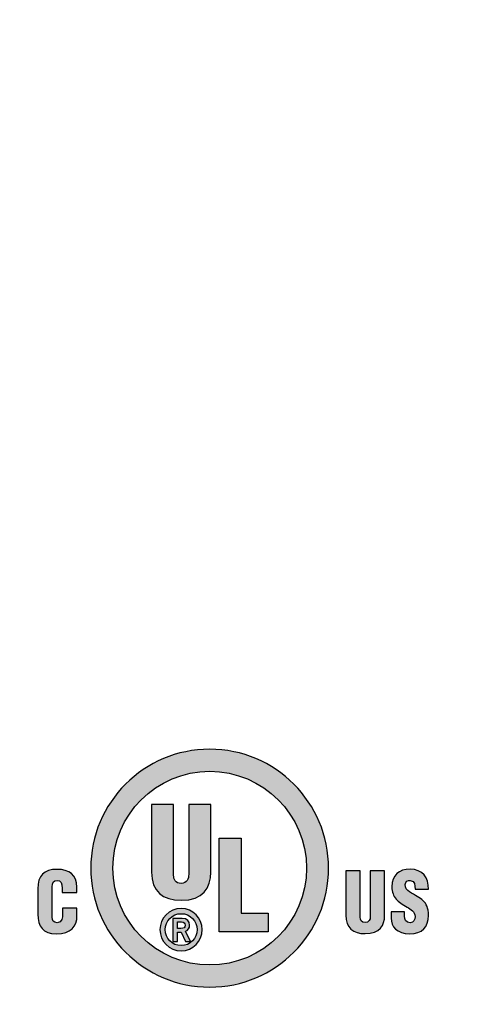
# Model space of a CAD drawing. Extents: x -6 to -2, y -38.64 to -34.65.
# Drawn here: x -5.13 to -4.6, y -37.76 to -36.58 of the extents above; entities that cross this region are included whole.
import ezdxf

# ---------------------------------------------------------------- set-up
doc = ezdxf.new("R2010")
doc.units = 0
doc.header["$MEASUREMENT"] = 0
doc.layers.add('425_TEXT', color=7, linetype='CONTINUOUS')
doc.layers.add('LAYER_2', color=7, linetype='CONTINUOUS')

# ---------------------------------------------------------------- blocks, each defined once
blk = doc.blocks.new('BLOCK_13')
at = {"layer": 'LAYER_2'}
h = blk.add_hatch(color=7, dxfattribs=at)
h.dxf.hatch_style = 2
edge = h.paths.add_edge_path()
edge.add_spline(control_points=[(-4.9397, -37.695), (-4.9537, -37.695), (-4.9651, -37.6836), (-4.9651, -37.6696), (-4.9651, -37.6556), (-4.9537, -37.6442), (-4.9397, -37.6442), (-4.9257, -37.6442), (-4.9143, -37.6556), (-4.9143, -37.6696), (-4.9143, -37.6836), (-4.9257, -37.695), (-4.9397, -37.695)], knot_values=[0, 0, 0, 0, 1, 1, 1, 2, 2, 2, 3, 3, 3, 4, 4, 4, 4], degree=3, periodic=1)
edge = h.paths.add_edge_path()
edge.add_spline(control_points=[(-4.9397, -37.6504), (-4.9503, -37.6504), (-4.9589, -37.659), (-4.9589, -37.6696), (-4.9589, -37.6802), (-4.9503, -37.6888), (-4.9397, -37.6888), (-4.9291, -37.6888), (-4.9205, -37.6802), (-4.9205, -37.6696), (-4.9205, -37.659), (-4.9291, -37.6504), (-4.9397, -37.6504)], knot_values=[0, 0, 0, 0, 1, 1, 1, 2, 2, 2, 3, 3, 3, 4, 4, 4, 4], degree=3, periodic=1)
for points in [[(-4.9397, -37.695), (-4.9537, -37.695), (-4.9651, -37.6836), (-4.9651, -37.6696), (-4.9651, -37.6556), (-4.9537, -37.6442), (-4.9397, -37.6442), (-4.9257, -37.6442), (-4.9143, -37.6556), (-4.9143, -37.6696), (-4.9143, -37.6836), (-4.9257, -37.695), (-4.9397, -37.695)], [(-4.9397, -37.6504), (-4.9503, -37.6504), (-4.9589, -37.659), (-4.9589, -37.6696), (-4.9589, -37.6802), (-4.9503, -37.6888), (-4.9397, -37.6888), (-4.9291, -37.6888), (-4.9205, -37.6802), (-4.9205, -37.6696), (-4.9205, -37.659), (-4.9291, -37.6504), (-4.9397, -37.6504)]]:
    blk.add_open_spline(points, degree=3, knots=[0, 0, 0, 0, 1, 1, 1, 2, 2, 2, 3, 3, 3, 4, 4, 4, 4], dxfattribs=at)
blk = doc.blocks.new('BLOCK_14')
at = {"layer": 'LAYER_2'}
h = blk.add_hatch(color=7, dxfattribs=at)
h.dxf.hatch_style = 2
edge = h.paths.add_edge_path()
edge.add_spline(control_points=[(-5.0824, -37.6248), (-5.0824, -37.6248), (-5.0824, -37.6201), (-5.0824, -37.6201), (-5.0824, -37.6137), (-5.0846, -37.6105), (-5.0878, -37.6105), (-5.0933, -37.6104), (-5.0945, -37.6134), (-5.0945, -37.6182), (-5.0945, -37.6182), (-5.0946, -37.6546), (-5.0946, -37.6546), (-5.0946, -37.6587), (-5.093, -37.6612), (-5.0884, -37.6612), (-5.0825, -37.6612), (-5.0821, -37.6551), (-5.0821, -37.6506), (-5.0821, -37.6506), (-5.0821, -37.6439), (-5.0821, -37.6439), (-5.0821, -37.6439), (-5.0648, -37.6439), (-5.0648, -37.6439), (-5.0648, -37.6439), (-5.0648, -37.6529), (-5.0648, -37.6529), (-5.0648, -37.6656), (-5.072, -37.6745), (-5.0897, -37.6745), (-5.1056, -37.6745), (-5.1118, -37.666), (-5.1118, -37.651), (-5.1118, -37.651), (-5.1118, -37.6207), (-5.1118, -37.6207), (-5.1118, -37.6047), (-5.1045, -37.5972), (-5.0887, -37.5972), (-5.0739, -37.5972), (-5.0651, -37.6035), (-5.0651, -37.6186), (-5.0651, -37.6186), (-5.0651, -37.6248), (-5.0651, -37.6248), (-5.0651, -37.6248), (-5.0824, -37.6248), (-5.0824, -37.6248)], knot_values=[0, 0, 0, 0, 0.013889, 0.013889, 0.013889, 0.027778, 0.027778, 0.027778, 0.041667, 0.041667, 0.041667, 0.055556, 0.055556, 0.055556, 0.069444, 0.069444, 0.069444, 0.083333, 0.083333, 0.083333, 0.097222, 0.097222, 0.097222, 0.111111, 0.111111, 0.111111, 0.125, 0.125, 0.125, 0.138889, 0.138889, 0.138889, 0.152778, 0.152778, 0.152778, 0.166667, 0.166667, 0.166667, 0.180556, 0.180556, 0.180556, 0.194444, 0.194444, 0.194444, 0.208333, 0.208333, 0.208333, 0.222222, 0.222222, 0.222222, 0.222222], degree=3, periodic=0)
edge.add_line((-5.0824, -37.6248), (-5.0824, -37.6248))
h = blk.add_hatch(color=7, dxfattribs=at)
h.dxf.hatch_style = 2
edge = h.paths.add_edge_path()
edge.add_spline(control_points=[(-4.7419, -37.5989), (-4.7419, -37.5989), (-4.7246, -37.5989), (-4.7246, -37.5989), (-4.7246, -37.5989), (-4.7246, -37.6545), (-4.7246, -37.6545), (-4.7246, -37.6581), (-4.7235, -37.6611), (-4.7186, -37.6611), (-4.714, -37.6611), (-4.7126, -37.6572), (-4.7126, -37.6541), (-4.7126, -37.6541), (-4.7126, -37.5989), (-4.7126, -37.5989), (-4.7126, -37.5989), (-4.6954, -37.5989), (-4.6954, -37.5989), (-4.6954, -37.5989), (-4.6954, -37.6523), (-4.6954, -37.6523), (-4.6954, -37.6647), (-4.7009, -37.6744), (-4.7187, -37.6744), (-4.7333, -37.6744), (-4.7419, -37.6674), (-4.7419, -37.6523), (-4.7419, -37.6523), (-4.7419, -37.5989), (-4.7419, -37.5989)], knot_values=[0, 0, 0, 0, 0.013889, 0.013889, 0.013889, 0.027778, 0.027778, 0.027778, 0.041667, 0.041667, 0.041667, 0.055556, 0.055556, 0.055556, 0.069444, 0.069444, 0.069444, 0.083333, 0.083333, 0.083333, 0.097222, 0.097222, 0.097222, 0.111111, 0.111111, 0.111111, 0.125, 0.125, 0.125, 0.138889, 0.138889, 0.138889, 0.138889], degree=3, periodic=0)
edge.add_line((-4.7419, -37.5989), (-4.7419, -37.5989))
h = blk.add_hatch(color=7, dxfattribs=at)
h.dxf.hatch_style = 2
edge = h.paths.add_edge_path()
edge.add_spline(control_points=[(-4.6715, -37.648), (-4.6715, -37.648), (-4.6715, -37.6532), (-4.6715, -37.6532), (-4.6715, -37.6574), (-4.6701, -37.6612), (-4.6646, -37.6612), (-4.6605, -37.6612), (-4.6588, -37.6575), (-4.6588, -37.6538), (-4.6588, -37.6476), (-4.6639, -37.6452), (-4.6684, -37.6425), (-4.6738, -37.6394), (-4.6783, -37.6366), (-4.6816, -37.6328), (-4.6847, -37.6291), (-4.6866, -37.6246), (-4.6866, -37.618), (-4.6866, -37.6042), (-4.6782, -37.597), (-4.6648, -37.597), (-4.6497, -37.597), (-4.642, -37.6071), (-4.6428, -37.621), (-4.6428, -37.621), (-4.6588, -37.621), (-4.6588, -37.621), (-4.659, -37.6166), (-4.6588, -37.6108), (-4.6645, -37.6104), (-4.668, -37.6101), (-4.6701, -37.612), (-4.6705, -37.6153), (-4.671, -37.6197), (-4.6688, -37.622), (-4.6653, -37.6243), (-4.6588, -37.6285), (-4.6532, -37.631), (-4.6491, -37.6348), (-4.6451, -37.6385), (-4.6427, -37.6434), (-4.6427, -37.6524), (-4.6427, -37.6666), (-4.6506, -37.6745), (-4.665, -37.6745), (-4.6809, -37.6745), (-4.6876, -37.6656), (-4.6876, -37.6558), (-4.6876, -37.6558), (-4.6876, -37.648), (-4.6876, -37.648), (-4.6876, -37.648), (-4.6715, -37.648), (-4.6715, -37.648)], knot_values=[0, 0, 0, 0, 0.013889, 0.013889, 0.013889, 0.027778, 0.027778, 0.027778, 0.041667, 0.041667, 0.041667, 0.055556, 0.055556, 0.055556, 0.069444, 0.069444, 0.069444, 0.083333, 0.083333, 0.083333, 0.097222, 0.097222, 0.097222, 0.111111, 0.111111, 0.111111, 0.125, 0.125, 0.125, 0.138889, 0.138889, 0.138889, 0.152778, 0.152778, 0.152778, 0.166667, 0.166667, 0.166667, 0.180556, 0.180556, 0.180556, 0.194444, 0.194444, 0.194444, 0.208333, 0.208333, 0.208333, 0.222222, 0.222222, 0.222222, 0.236111, 0.236111, 0.236111, 0.25, 0.25, 0.25, 0.25], degree=3, periodic=0)
edge.add_line((-4.6715, -37.648), (-4.6715, -37.648))
for points, knots in [([(-5.0824, -37.6248), (-5.0824, -37.6248), (-5.0824, -37.6201), (-5.0824, -37.6201), (-5.0824, -37.6137), (-5.0846, -37.6105), (-5.0878, -37.6105), (-5.0933, -37.6104), (-5.0945, -37.6134), (-5.0945, -37.6182), (-5.0945, -37.6182), (-5.0946, -37.6546), (-5.0946, -37.6546), (-5.0946, -37.6587), (-5.093, -37.6612), (-5.0884, -37.6612), (-5.0825, -37.6612), (-5.0821, -37.6551), (-5.0821, -37.6506), (-5.0821, -37.6506), (-5.0821, -37.6439), (-5.0821, -37.6439), (-5.0821, -37.6439), (-5.0648, -37.6439), (-5.0648, -37.6439), (-5.0648, -37.6439), (-5.0648, -37.6529), (-5.0648, -37.6529), (-5.0648, -37.6656), (-5.072, -37.6745), (-5.0897, -37.6745), (-5.1056, -37.6745), (-5.1118, -37.666), (-5.1118, -37.651), (-5.1118, -37.651), (-5.1118, -37.6207), (-5.1118, -37.6207), (-5.1118, -37.6047), (-5.1045, -37.5972), (-5.0887, -37.5972), (-5.0739, -37.5972), (-5.0651, -37.6035), (-5.0651, -37.6186), (-5.0651, -37.6186), (-5.0651, -37.6248), (-5.0651, -37.6248), (-5.0651, -37.6248), (-5.0824, -37.6248), (-5.0824, -37.6248)], [0, 0, 0, 0, 1, 1, 1, 2, 2, 2, 3, 3, 3, 4, 4, 4, 5, 5, 5, 6, 6, 6, 7, 7, 7, 8, 8, 8, 9, 9, 9, 10, 10, 10, 11, 11, 11, 12, 12, 12, 13, 13, 13, 14, 14, 14, 15, 15, 15, 16, 16, 16, 16]), ([(-4.7419, -37.5989), (-4.7419, -37.5989), (-4.7246, -37.5989), (-4.7246, -37.5989), (-4.7246, -37.5989), (-4.7246, -37.6545), (-4.7246, -37.6545), (-4.7246, -37.6581), (-4.7235, -37.6611), (-4.7186, -37.6611), (-4.714, -37.6611), (-4.7126, -37.6572), (-4.7126, -37.6541), (-4.7126, -37.6541), (-4.7126, -37.5989), (-4.7126, -37.5989), (-4.7126, -37.5989), (-4.6954, -37.5989), (-4.6954, -37.5989), (-4.6954, -37.5989), (-4.6954, -37.6523), (-4.6954, -37.6523), (-4.6954, -37.6647), (-4.7009, -37.6744), (-4.7187, -37.6744), (-4.7333, -37.6744), (-4.7419, -37.6674), (-4.7419, -37.6523), (-4.7419, -37.6523), (-4.7419, -37.5989), (-4.7419, -37.5989)], [0, 0, 0, 0, 1, 1, 1, 2, 2, 2, 3, 3, 3, 4, 4, 4, 5, 5, 5, 6, 6, 6, 7, 7, 7, 8, 8, 8, 9, 9, 9, 10, 10, 10, 10]), ([(-4.6715, -37.648), (-4.6715, -37.648), (-4.6715, -37.6532), (-4.6715, -37.6532), (-4.6715, -37.6574), (-4.6701, -37.6612), (-4.6646, -37.6612), (-4.6605, -37.6612), (-4.6588, -37.6575), (-4.6588, -37.6538), (-4.6588, -37.6476), (-4.6639, -37.6452), (-4.6684, -37.6425), (-4.6738, -37.6394), (-4.6783, -37.6366), (-4.6816, -37.6328), (-4.6847, -37.6291), (-4.6866, -37.6246), (-4.6866, -37.618), (-4.6866, -37.6042), (-4.6782, -37.597), (-4.6648, -37.597), (-4.6497, -37.597), (-4.642, -37.6071), (-4.6428, -37.621), (-4.6428, -37.621), (-4.6588, -37.621), (-4.6588, -37.621), (-4.659, -37.6166), (-4.6588, -37.6108), (-4.6645, -37.6104), (-4.668, -37.6101), (-4.6701, -37.612), (-4.6705, -37.6153), (-4.671, -37.6197), (-4.6688, -37.622), (-4.6653, -37.6243), (-4.6588, -37.6285), (-4.6532, -37.631), (-4.6491, -37.6348), (-4.6451, -37.6385), (-4.6427, -37.6434), (-4.6427, -37.6524), (-4.6427, -37.6666), (-4.6506, -37.6745), (-4.665, -37.6745), (-4.6809, -37.6745), (-4.6876, -37.6656), (-4.6876, -37.6558), (-4.6876, -37.6558), (-4.6876, -37.648), (-4.6876, -37.648), (-4.6876, -37.648), (-4.6715, -37.648), (-4.6715, -37.648)], [0, 0, 0, 0, 1, 1, 1, 2, 2, 2, 3, 3, 3, 4, 4, 4, 5, 5, 5, 6, 6, 6, 7, 7, 7, 8, 8, 8, 9, 9, 9, 10, 10, 10, 11, 11, 11, 12, 12, 12, 13, 13, 13, 14, 14, 14, 15, 15, 15, 16, 16, 16, 17, 17, 17, 18, 18, 18, 18])]:
    blk.add_open_spline(points, degree=3, knots=knots, dxfattribs=at)
blk = doc.blocks.new('BLOCK_15')
at = {"layer": 'LAYER_2'}
h = blk.add_hatch(color=7, dxfattribs=at)
h.dxf.hatch_style = 2
edge = h.paths.add_edge_path()
edge.add_spline(control_points=[(-4.9495, -37.6839), (-4.9495, -37.6839), (-4.9495, -37.656), (-4.9495, -37.656), (-4.9495, -37.656), (-4.9384, -37.656), (-4.9384, -37.656), (-4.932, -37.656), (-4.9295, -37.6597), (-4.9295, -37.6643), (-4.9294, -37.6677), (-4.9311, -37.6705), (-4.9345, -37.6715), (-4.9345, -37.6715), (-4.9284, -37.6839), (-4.9284, -37.6839), (-4.9284, -37.6839), (-4.9343, -37.6839), (-4.9343, -37.6839), (-4.9343, -37.6839), (-4.9396, -37.6726), (-4.9396, -37.6726), (-4.9396, -37.6726), (-4.9442, -37.6726), (-4.9442, -37.6726), (-4.9442, -37.6726), (-4.9442, -37.6839), (-4.9442, -37.6839), (-4.9442, -37.6839), (-4.9495, -37.6839), (-4.9495, -37.6839)], knot_values=[0, 0, 0, 0, 1, 1, 1, 2, 2, 2, 3, 3, 3, 4, 4, 4, 5, 5, 5, 6, 6, 6, 7, 7, 7, 8, 8, 8, 9, 9, 9, 10, 10, 10, 10], degree=3, periodic=1)
edge = h.paths.add_edge_path()
edge.add_spline(control_points=[(-4.9442, -37.6682), (-4.9442, -37.6682), (-4.9402, -37.6682), (-4.9402, -37.6682), (-4.9361, -37.6682), (-4.9348, -37.6669), (-4.9348, -37.6643), (-4.9348, -37.6617), (-4.9364, -37.6603), (-4.9393, -37.6603), (-4.9393, -37.6603), (-4.9442, -37.6603), (-4.9442, -37.6603), (-4.9442, -37.6603), (-4.9442, -37.6682), (-4.9442, -37.6682)], knot_values=[0, 0, 0, 0, 1, 1, 1, 2, 2, 2, 3, 3, 3, 4, 4, 4, 5, 5, 5, 5], degree=3, periodic=1)
for points, knots in [([(-4.9495, -37.6839), (-4.9495, -37.6839), (-4.9495, -37.656), (-4.9495, -37.656), (-4.9495, -37.656), (-4.9384, -37.656), (-4.9384, -37.656), (-4.932, -37.656), (-4.9295, -37.6597), (-4.9295, -37.6643), (-4.9294, -37.6677), (-4.9311, -37.6705), (-4.9345, -37.6715), (-4.9345, -37.6715), (-4.9284, -37.6839), (-4.9284, -37.6839), (-4.9284, -37.6839), (-4.9343, -37.6839), (-4.9343, -37.6839), (-4.9343, -37.6839), (-4.9396, -37.6726), (-4.9396, -37.6726), (-4.9396, -37.6726), (-4.9442, -37.6726), (-4.9442, -37.6726), (-4.9442, -37.6726), (-4.9442, -37.6839), (-4.9442, -37.6839), (-4.9442, -37.6839), (-4.9495, -37.6839), (-4.9495, -37.6839)], [0, 0, 0, 0, 1, 1, 1, 2, 2, 2, 3, 3, 3, 4, 4, 4, 5, 5, 5, 6, 6, 6, 7, 7, 7, 8, 8, 8, 9, 9, 9, 10, 10, 10, 10]), ([(-4.9442, -37.6682), (-4.9442, -37.6682), (-4.9402, -37.6682), (-4.9402, -37.6682), (-4.9361, -37.6682), (-4.9348, -37.6669), (-4.9348, -37.6643), (-4.9348, -37.6617), (-4.9364, -37.6603), (-4.9393, -37.6603), (-4.9393, -37.6603), (-4.9442, -37.6603), (-4.9442, -37.6603), (-4.9442, -37.6603), (-4.9442, -37.6682), (-4.9442, -37.6682)], [0, 0, 0, 0, 1, 1, 1, 2, 2, 2, 3, 3, 3, 4, 4, 4, 5, 5, 5, 5])]:
    blk.add_open_spline(points, degree=3, knots=knots, dxfattribs=at)
blk = doc.blocks.new('BLOCK_9')
at = {"layer": 'LAYER_2'}
h = blk.add_hatch(color=7, dxfattribs=at)
h.dxf.hatch_style = 2
edge = h.paths.add_edge_path()
edge.add_spline(control_points=[(-4.9054, -37.7386), (-4.9843, -37.7386), (-5.0482, -37.6746), (-5.0482, -37.5958), (-5.0482, -37.5169), (-4.9843, -37.453), (-4.9054, -37.453), (-4.8265, -37.453), (-4.7626, -37.5169), (-4.7626, -37.5958), (-4.7626, -37.6746), (-4.8265, -37.7386), (-4.9054, -37.7386)], knot_values=[0, 0, 0, 0, 0.013889, 0.013889, 0.013889, 0.027778, 0.027778, 0.027778, 0.041667, 0.041667, 0.041667, 0.055556, 0.055556, 0.055556, 0.055556], degree=3, periodic=0)
edge.add_line((-4.9054, -37.7386), (-4.9054, -37.7386))
edge = h.paths.add_edge_path()
edge.add_spline(control_points=[(-4.9054, -37.712), (-4.8412, -37.712), (-4.7891, -37.66), (-4.7891, -37.5958), (-4.7891, -37.5315), (-4.8412, -37.4795), (-4.9054, -37.4795), (-4.9696, -37.4795), (-5.0217, -37.5315), (-5.0217, -37.5958), (-5.0217, -37.66), (-4.9696, -37.712), (-4.9054, -37.712)], knot_values=[0, 0, 0, 0, 0.013889, 0.013889, 0.013889, 0.027778, 0.027778, 0.027778, 0.041667, 0.041667, 0.041667, 0.055556, 0.055556, 0.055556, 0.055556], degree=3, periodic=0)
edge.add_line((-4.9054, -37.712), (-4.9054, -37.712))
h = blk.add_hatch(color=7, dxfattribs=at)
h.dxf.hatch_style = 2
edge = h.paths.add_edge_path()
edge.add_spline(control_points=[(-4.9751, -37.5192), (-4.9751, -37.5192), (-4.9487, -37.5192), (-4.9487, -37.5192), (-4.9487, -37.5192), (-4.9487, -37.604), (-4.9487, -37.604), (-4.9487, -37.6094), (-4.9471, -37.6141), (-4.9396, -37.6141), (-4.9327, -37.6141), (-4.9306, -37.6081), (-4.9306, -37.6033), (-4.9306, -37.6033), (-4.9306, -37.5192), (-4.9306, -37.5192), (-4.9306, -37.5192), (-4.9042, -37.5192), (-4.9042, -37.5192), (-4.9042, -37.5192), (-4.9042, -37.6006), (-4.9042, -37.6006), (-4.9042, -37.6196), (-4.9128, -37.6343), (-4.9397, -37.6343), (-4.962, -37.6343), (-4.9751, -37.6237), (-4.9751, -37.6006), (-4.9751, -37.6006), (-4.9751, -37.5192), (-4.9751, -37.5192)], knot_values=[0, 0, 0, 0, 0.013889, 0.013889, 0.013889, 0.027778, 0.027778, 0.027778, 0.041667, 0.041667, 0.041667, 0.055556, 0.055556, 0.055556, 0.069444, 0.069444, 0.069444, 0.083333, 0.083333, 0.083333, 0.097222, 0.097222, 0.097222, 0.111111, 0.111111, 0.111111, 0.125, 0.125, 0.125, 0.138889, 0.138889, 0.138889, 0.138889], degree=3, periodic=0)
edge.add_line((-4.9751, -37.5192), (-4.9751, -37.5192))
h = blk.add_hatch(color=7, dxfattribs=at)
h.dxf.hatch_style = 2
h.paths.add_polyline_path([(-4.8939, -37.6724), (-4.8939, -37.5599), (-4.8675, -37.5599), (-4.8675, -37.6498), (-4.8353, -37.6498), (-4.8353, -37.6724)])
blk.add_lwpolyline([(-4.8939, -37.6724), (-4.8939, -37.5599), (-4.8675, -37.5599), (-4.8675, -37.6498), (-4.8353, -37.6498), (-4.8353, -37.6724), (-4.8939, -37.6724)], dxfattribs=at)
for points, knots in [([(-4.9054, -37.7386), (-4.9843, -37.7386), (-5.0482, -37.6746), (-5.0482, -37.5958), (-5.0482, -37.5169), (-4.9843, -37.453), (-4.9054, -37.453), (-4.8265, -37.453), (-4.7626, -37.5169), (-4.7626, -37.5958), (-4.7626, -37.6746), (-4.8265, -37.7386), (-4.9054, -37.7386)], [0, 0, 0, 0, 1, 1, 1, 2, 2, 2, 3, 3, 3, 4, 4, 4, 4]), ([(-4.9054, -37.712), (-4.8412, -37.712), (-4.7891, -37.66), (-4.7891, -37.5958), (-4.7891, -37.5315), (-4.8412, -37.4795), (-4.9054, -37.4795), (-4.9696, -37.4795), (-5.0217, -37.5315), (-5.0217, -37.5958), (-5.0217, -37.66), (-4.9696, -37.712), (-4.9054, -37.712)], [0, 0, 0, 0, 1, 1, 1, 2, 2, 2, 3, 3, 3, 4, 4, 4, 4]), ([(-4.9751, -37.5192), (-4.9751, -37.5192), (-4.9487, -37.5192), (-4.9487, -37.5192), (-4.9487, -37.5192), (-4.9487, -37.604), (-4.9487, -37.604), (-4.9487, -37.6094), (-4.9471, -37.6141), (-4.9396, -37.6141), (-4.9327, -37.6141), (-4.9306, -37.6081), (-4.9306, -37.6033), (-4.9306, -37.6033), (-4.9306, -37.5192), (-4.9306, -37.5192), (-4.9306, -37.5192), (-4.9042, -37.5192), (-4.9042, -37.5192), (-4.9042, -37.5192), (-4.9042, -37.6006), (-4.9042, -37.6006), (-4.9042, -37.6196), (-4.9128, -37.6343), (-4.9397, -37.6343), (-4.962, -37.6343), (-4.9751, -37.6237), (-4.9751, -37.6006), (-4.9751, -37.6006), (-4.9751, -37.5192), (-4.9751, -37.5192)], [0, 0, 0, 0, 1, 1, 1, 2, 2, 2, 3, 3, 3, 4, 4, 4, 5, 5, 5, 6, 6, 6, 7, 7, 7, 8, 8, 8, 9, 9, 9, 10, 10, 10, 10])]:
    blk.add_open_spline(points, degree=3, knots=knots, dxfattribs=at)
for name in ['BLOCK_14', 'BLOCK_13', 'BLOCK_15']:
    blk.add_blockref(name, (0, 0), dxfattribs=at)

msp = doc.modelspace()

# ---------------------------------------------------------------- linework, layer by layer
at = {"layer": '425_TEXT', "color": 7}
msp.add_open_spline([(-2.6415, -34.6513), (-2.6415, -34.6513), (-2.6415, -35.1623), (-2.6415, -35.1623), (-2.6415, -35.1623), (-5.5404, -35.1623), (-5.5404, -35.1623), (-5.5404, -35.1623), (-5.5404, -38.0044), (-5.5404, -38.0044), (-5.5404, -38.0044), (-5.7988, -38.0044), (-5.7988, -38.0044), (-5.7988, -38.0044), (-5.8102, -38.0044), (-5.8102, -38.0044), (-5.8267, -38.0044), (-5.832, -38.0151), (-5.8218, -38.0281), (-5.8218, -38.0281), (-5.8139, -38.0384), (-5.8139, -38.0384), (-5.8139, -38.0384), (-5.6121, -38.298), (-5.6121, -38.298), (-5.612, -38.2981), (-5.6119, -38.299), (-5.6118, -38.2992), (-5.5778, -38.3427), (-5.5855, -38.406), (-5.629, -38.4399), (-5.6725, -38.4739), (-5.7354, -38.4664), (-5.7694, -38.4229), (-5.7694, -38.4229), (-5.9744, -38.1606), (-5.9744, -38.1606), (-5.9744, -38.1606), (-5.9789, -38.1552), (-5.9789, -38.1552), (-5.9891, -38.1422), (-5.9974, -38.1451), (-5.9974, -38.1616), (-5.9974, -38.1616), (-5.9974, -38.1625), (-5.9974, -38.1625), (-5.9974, -38.1625), (-5.9974, -38.6433), (-5.9974, -38.6433), (-5.9974, -38.6433), (-5.3585, -38.6433), (-5.3585, -38.6433), (-5.3585, -38.6433), (-5.3585, -38.2323), (-5.3585, -38.2323), (-5.3585, -38.2323), (-2.4544, -38.2323), (-2.4544, -38.2323), (-2.4544, -38.2323), (-2.4544, -35.2902), (-2.4544, -35.2902), (-2.4544, -35.2902), (-2.2012, -35.2902), (-2.2012, -35.2902), (-2.2012, -35.2902), (-2.1898, -35.2902), (-2.1898, -35.2902), (-2.1732, -35.2902), (-2.168, -35.2795), (-2.1781, -35.2665), (-2.1781, -35.2665), (-2.1861, -35.2563), (-2.1861, -35.2563), (-2.1861, -35.2563), (-2.3878, -34.9967), (-2.3878, -34.9967), (-2.388, -34.9965), (-2.3881, -34.9956), (-2.3882, -34.9955), (-2.4222, -34.9519), (-2.4145, -34.8887), (-2.371, -34.8547), (-2.3275, -34.8207), (-2.2646, -34.8282), (-2.2306, -34.8717), (-2.2306, -34.8717), (-2.0256, -35.134), (-2.0256, -35.134), (-2.0256, -35.134), (-2.0211, -35.1394), (-2.0211, -35.1394), (-2.0109, -35.1524), (-2.0026, -35.1495), (-2.0026, -35.133), (-2.0026, -35.133), (-2.0026, -35.1321), (-2.0026, -35.1321), (-2.0026, -35.1321), (-2.0026, -34.6513), (-2.0026, -34.6513), (-2.0026, -34.6513), (-2.6415, -34.6513), (-2.6415, -34.6513)], degree=3, knots=[0, 0, 0, 0, 1, 1, 1, 2, 2, 2, 3, 3, 3, 4, 4, 4, 5, 5, 5, 6, 6, 6, 7, 7, 7, 8, 8, 8, 9, 9, 9, 10, 10, 10, 11, 11, 11, 12, 12, 12, 13, 13, 13, 14, 14, 14, 15, 15, 15, 16, 16, 16, 17, 17, 17, 18, 18, 18, 19, 19, 19, 20, 20, 20, 21, 21, 21, 22, 22, 22, 23, 23, 23, 24, 24, 24, 25, 25, 25, 26, 26, 26, 27, 27, 27, 28, 28, 28, 29, 29, 29, 30, 30, 30, 31, 31, 31, 32, 32, 32, 33, 33, 33, 34, 34, 34, 34], dxfattribs=at)

# ---------------------------------------------------------------- block references
at = {"layer": 'LAYER_2'}
msp.add_blockref('BLOCK_9', (0, 0), dxfattribs=at)

doc.saveas('drawing.dxf')
